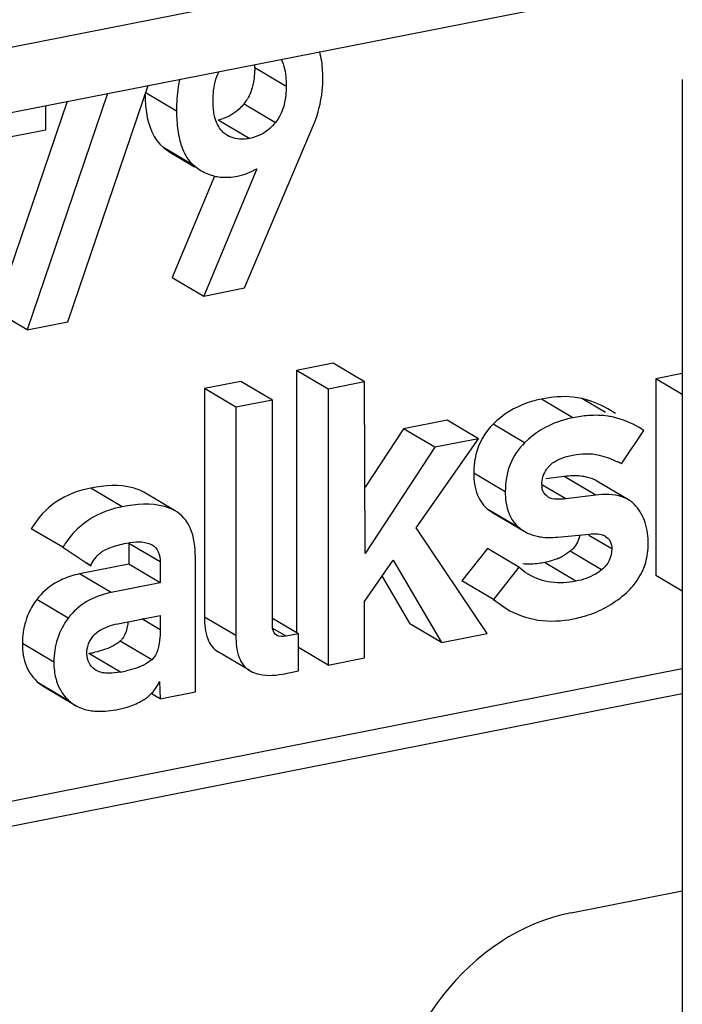
# Model space of a CAD drawing. Units: millimetres. Extents: x -3 to 844, y 0 to 594.
# Drawn here: x 219 to 222, y 157 to 162 of the extents above; entities that cross this region are included whole.
import ezdxf

# ---------------------------------------------------------------- set-up
doc = ezdxf.new("R2010")
doc.units = ezdxf.units.MM
doc.header["$LTSCALE"] = 46.255
doc.layers.add('BEZUGSACHSEN', color=7, linetype='CONTINUOUS')
doc.layers.add('RUNDUNGEN', color=7, linetype='CONTINUOUS')

msp = doc.modelspace()

# ---------------------------------------------------------------- linework, layer by layer
at = {"layer": 'BEZUGSACHSEN', "color": 9, "linetype": 'Continuous'}
for p, q in [((197.8775, 157.5301), (239.2178, 165.6933)), ((220.2828, 161.6286), (220.4328, 161.5397)), ((219.9105, 161.4203), (219.7605, 161.5092)), ((220.2323, 161.455), (220.3823, 161.3662)), ((220.109, 161.3786), (220.259, 161.2897)), ((219.9975, 161.1573), (219.8475, 161.2462)), ((221.7982, 159.9588), (221.6482, 160.0477)), ((221.9543, 159.984), (221.8419, 160.0506)), ((221.5687, 159.8404), (221.4187, 159.9293)), ((221.4764, 159.6065), (221.3264, 159.6954)), ((221.7641, 159.5731), (221.6509, 159.6402)), ((221.9071, 159.5905), (221.7571, 159.6794)), ((219.6519, 159.5354), (219.5019, 159.6243)), ((221.5469, 159.4316), (221.3969, 159.5205)), ((219.8324, 159.272), (219.6824, 159.3608)), ((221.9837, 159.334), (221.8743, 159.3988)), ((221.9353, 159.2345), (221.7853, 159.3233)), ((221.8132, 159.1804), (221.6632, 159.2692)), ((219.5987, 159.1266), (219.4487, 159.2154)), ((219.3949, 159.0051), (219.2449, 159.094)), ((219.8324, 158.9489), (219.7455, 159.0004)), ((220.1933, 158.921), (220.0433, 159.0098)), ((220.4319, 158.9185), (220.3687, 158.9559)), ((219.7921, 158.8063), (219.6421, 158.8951)), ((219.3259, 158.7948), (219.1759, 158.8837)), ((219.6428, 158.7474), (219.4928, 158.8362)), ((219.4043, 158.6057), (219.2543, 158.6946))]:
    msp.add_line(p, q, dxfattribs=at)
at = {"layer": 'BEZUGSACHSEN', "color": 7, "linetype": 'Continuous'}
for p, q in [((197.8775, 157.2179), (239.0646, 165.3509)), ((219.3933, 160.4159), (219.7758, 161.542)), ((219.3888, 161.4656), (219.0487, 160.4663)), ((219.582, 161.5038), (219.1987, 160.3775)), ((219.2877, 161.3316), (219.2877, 161.4457)), ((219.1139, 161.2973), (219.2877, 161.3316)), ((220.2349, 160.5776), (220.5608, 161.3493)), ((220.153, 161.3041), (220.1347, 161.3171)), ((219.8475, 161.2462), (219.8778, 161.2252)), ((219.8777, 161.225), (219.996, 161.155)), ((219.9975, 161.1573), (220.0278, 161.1363)), ((220.2931, 161.1458), (220.0403, 160.5391)), ((220.0911, 161.11), (219.8903, 160.628)), ((219.8903, 160.628), (220.0403, 160.5391)), ((220.0403, 160.5391), (220.2349, 160.5776)), ((219.1987, 160.3775), (219.0487, 160.4663)), ((219.1987, 160.3775), (219.3933, 160.4159)), ((220.6561, 160.219), (220.4823, 160.1847)), ((220.8061, 160.1302), (220.6561, 160.219)), ((220.4823, 160.1847), (220.4823, 158.9352)), ((220.6323, 160.0958), (220.4823, 160.1847)), ((222.3197, 160.1695), (222.1929, 160.1444)), ((220.2171, 160.1323), (220.0433, 160.098)), ((220.3671, 160.0435), (220.2171, 160.1323)), ((220.8061, 160.1302), (220.6323, 160.0958)), ((220.8095, 159.3124), (220.8061, 160.1302)), ((222.1929, 160.1444), (222.1929, 159.2078)), ((222.3197, 160.0693), (222.1929, 160.1444)), ((220.0433, 160.098), (220.0433, 159.0098)), ((220.1933, 160.0091), (220.0433, 160.098)), ((220.6323, 160.0958), (220.6323, 158.7812)), ((220.3671, 160.0435), (220.1933, 160.0091)), ((220.3671, 158.9706), (220.3671, 160.0435)), ((220.1933, 160.0091), (220.1933, 158.921)), ((222.0022, 159.979), (221.9645, 160.0013)), ((221.1992, 159.9482), (220.9913, 159.9071)), ((221.3492, 159.8593), (221.1992, 159.9482)), ((220.9913, 159.9071), (220.8082, 159.628)), ((221.1413, 159.8183), (220.9913, 159.9071)), ((222.0294, 159.7401), (222.1367, 159.8984)), ((222.1367, 159.8984), (222.1145, 159.9125)), ((221.0515, 159.4342), (221.3492, 159.8593)), ((221.3492, 159.8593), (221.1413, 159.8183)), ((221.1413, 159.8183), (220.8095, 159.3124)), ((221.7571, 159.6794), (221.6702, 159.6688)), ((222.0629, 159.5684), (221.9129, 159.6572)), ((219.9039, 159.5157), (219.7539, 159.6046)), ((221.9071, 159.5905), (221.7641, 159.5731)), ((221.6808, 159.5812), (221.6739, 159.5864)), ((221.3969, 159.5205), (221.4158, 159.5077)), ((221.4158, 159.5078), (221.5658, 159.4189)), ((219.3684, 159.3419), (219.2184, 159.4307)), ((221.3899, 158.9308), (221.0515, 159.4342)), ((221.5469, 159.4316), (221.5657, 159.4188)), ((221.725, 159.3904), (221.878, 159.4052)), ((219.6824, 159.3608), (219.6824, 159.2616)), ((219.3684, 159.3419), (219.5014, 159.2544)), ((221.3913, 159.3355), (221.2698, 159.1816)), ((221.5413, 159.2467), (221.3913, 159.3355)), ((219.6824, 159.2616), (219.4487, 159.2154)), ((219.5014, 159.2544), (219.4795, 159.2674)), ((219.8324, 159.1727), (219.6824, 159.2616)), ((219.8324, 159.272), (219.8324, 159.1727)), ((220.0003, 158.6528), (220.0003, 159.2943)), ((220.8061, 159.0844), (220.9425, 159.28)), ((220.9425, 159.28), (221.172, 158.8877)), ((221.5413, 159.2467), (221.4198, 159.0928)), ((219.8324, 159.1727), (219.5987, 159.1266)), ((220.8892, 159.2036), (221.022, 158.9766)), ((221.4198, 159.0928), (221.2698, 159.1816)), ((222.3197, 159.1327), (222.1929, 159.2078)), ((220.8061, 158.8155), (220.8061, 159.0844)), ((221.4198, 159.0928), (221.481, 159.0502)), ((219.6303, 158.9776), (219.8324, 159.0175)), ((219.8324, 159.0175), (219.8324, 158.9489)), ((220.491, 158.9301), (220.3671, 159.0035)), ((221.172, 158.8877), (221.022, 158.9766)), ((220.491, 158.9301), (220.4319, 158.9185)), ((220.491, 158.7533), (220.491, 158.9301)), ((221.172, 158.8877), (221.3899, 158.9308)), ((220.2563, 158.7563), (220.1063, 158.8452)), ((220.6323, 158.7812), (220.491, 158.8649)), ((220.6323, 158.7812), (220.8061, 158.8155)), ((215.8812, 157.4925), (222.3197, 158.7639)), ((219.5281, 158.7551), (219.5212, 158.76)), ((220.4145, 158.7382), (220.491, 158.7533)), ((219.829, 158.702), (219.8324, 158.6196)), ((219.2543, 158.6946), (219.2776, 158.6781)), ((219.2776, 158.6781), (219.4276, 158.5892)), ((219.8324, 158.6196), (220.0003, 158.6528)), ((216.0312, 157.4037), (222.3197, 158.6454)), ((219.4043, 158.6057), (219.4274, 158.589)), ((219.8324, 158.6196), (219.7938, 158.6425)), ((221.7902, 157.6012), (222.3197, 157.7057))]:
    msp.add_line(p, q, dxfattribs=at)
for centre, radius, start, end in [((219.7745, 161.6287), 0.5083, 359.986, 1.5145), ((220.0908, 161.5711), 0.183, 320.6295, 329.3886), ((220.0689, 161.5821), 0.2074, 281.1338, 287.7409), ((221.6757, 159.702), 0.3489, 166.3062, 173.504), ((221.7698, 159.2469), 0.5573, 62.2438, 64.3271), ((221.8059, 159.6228), 0.1606, 140.1099, 146.1234), ((221.7295, 159.639), 0.0793, 179.9366, 187.1377), ((221.6447, 159.56), 0.1613, 222.7094, 232.6999), ((219.654, 159.1855), 0.1678, 123.8982, 129.2627), ((221.85, 159.3547), 0.3072, 344.0438, 352.2145), ((221.626, 159.5265), 0.2585, 293.5514, 298.4811), ((219.5465, 158.7629), 0.463, 102.199, 107.5905), ((221.7405, 159.4697), 0.2988, 237.6327, 239.3345), ((219.5589, 158.884), 0.3829, 174.2142, 180.0443), ((219.3685, 159.5153), 0.6904, 280.3679, 281.9116), ((219.384, 159.4416), 0.615, 281.9221, 282.9482), ((219.5248, 159.3952), 0.6584, 280.3169, 282.9684), ((219.6262, 158.7961), 0.2237, 330.0058, 335.0985), ((219.5427, 158.7701), 0.2149, 220.8789, 229.9215), ((219.6115, 158.8427), 0.2679, 299.1707, 302.7962), ((219.6518, 158.7803), 0.1936, 302.7885, 315.5388), ((219.5345, 159.0574), 0.4969, 280.139, 283.4673)]:
    msp.add_arc(centre, radius, start, end, dxfattribs=at)
msp.add_ellipse((221.7904, 156.6614), major_axis=(0.5095, 0.8605), ratio=0.814034, start_param=0.629155, end_param=2.199646, dxfattribs=at)
for points, knots in [([(220.6074, 161.5778), (220.6074, 161.5891), (220.6063, 161.6313), (220.6004, 161.6735), (220.5923, 161.7034)], [0, 0, 0, 0, 0.268309, 1, 1, 1, 1]), ([(220.4082, 161.667), (220.4233, 161.6386), (220.4316, 161.5942), (220.4328, 161.5509), (220.4328, 161.5397)], [0, 0, 0, 0, 0.741185, 1, 1, 1, 1]), ([(220.0843, 161.4709), (220.0843, 161.4824), (220.086, 161.5295), (220.0967, 161.5772), (220.1132, 161.6088)], [0, 0, 0, 0, 0.244613, 1, 1, 1, 1]), ([(220.2828, 161.6286), (220.2828, 161.6227), (220.2824, 161.6007), (220.2804, 161.5787), (220.2777, 161.5627)], [0, 0, 0, 0, 0.264259, 1, 1, 1, 1]), ([(219.9253, 161.5716), (219.9228, 161.5599), (219.9137, 161.51), (219.9105, 161.4591), (219.9105, 161.4203)], [0, 0, 0, 0, 0.234917, 1, 1, 1, 1]), ([(220.2777, 161.5627), (220.2764, 161.5547), (220.2703, 161.5253), (220.2595, 161.4968), (220.2483, 161.4779)], [0, 0, 0, 0, 0.270063, 1, 1, 1, 1]), ([(220.5608, 161.3493), (220.5837, 161.4028), (220.6037, 161.48), (220.6074, 161.558), (220.6074, 161.5778)], [0, 0, 0, 0, 0.745667, 1, 1, 1, 1]), ([(220.4328, 161.5397), (220.4328, 161.5248), (220.4303, 161.4644), (220.4114, 161.4016), (220.3823, 161.3662)], [0, 0, 0, 0, 0.245117, 1, 1, 1, 1]), ([(219.7606, 161.4982), (219.761, 161.4698), (219.7661, 161.3811), (219.7994, 161.2851), (219.8475, 161.2462)], [0, 0, 0, 0, 0.314497, 1, 1, 1, 1]), ([(219.9105, 161.4203), (219.9105, 161.4089), (219.9114, 161.3671), (219.9158, 161.3253), (219.9222, 161.2956)], [0, 0, 0, 0, 0.27365, 1, 1, 1, 1]), ([(220.1207, 161.3313), (220.1039, 161.3518), (220.0915, 161.3875), (220.0869, 161.4228), (220.086, 161.4322)], [0, 0, 0, 0, 0.738728, 1, 1, 1, 1]), ([(220.2323, 161.455), (220.2253, 161.4466), (220.1975, 161.4163), (220.1609, 161.3938), (220.1321, 161.3846)], [0, 0, 0, 0, 0.265786, 1, 1, 1, 1]), ([(220.3823, 161.3662), (220.3741, 161.3562), (220.3407, 161.3205), (220.2943, 161.2967), (220.259, 161.2897)], [0, 0, 0, 0, 0.263189, 1, 1, 1, 1]), ([(219.9222, 161.2956), (219.9246, 161.2841), (219.9352, 161.2434), (219.9541, 161.2041), (219.9736, 161.1808)], [0, 0, 0, 0, 0.279395, 1, 1, 1, 1]), ([(220.259, 161.2897), (220.2497, 161.2879), (220.214, 161.2829), (220.1759, 161.2905), (220.153, 161.3041)], [0, 0, 0, 0, 0.261734, 1, 1, 1, 1]), ([(220.0917, 161.1105), (220.1002, 161.1085), (220.1363, 161.1024), (220.1735, 161.105), (220.2008, 161.1104)], [0, 0, 0, 0, 0.238904, 1, 1, 1, 1]), ([(221.8419, 160.0506), (221.8279, 160.0539), (221.7637, 160.0643), (221.6978, 160.0575), (221.6482, 160.0477)], [0, 0, 0, 0, 0.221497, 1, 1, 1, 1]), ([(221.6482, 160.0477), (221.6259, 160.0433), (221.5419, 160.0214), (221.4643, 159.9744), (221.4187, 159.9293)], [0, 0, 0, 0, 0.26154, 1, 1, 1, 1]), ([(221.9919, 159.9617), (221.983, 159.9639), (221.9439, 159.9713), (221.9038, 159.9716), (221.8734, 159.9693)], [0, 0, 0, 0, 0.231929, 1, 1, 1, 1]), ([(221.7982, 159.9588), (221.7759, 159.9544), (221.6919, 159.9326), (221.6143, 159.8855), (221.5687, 159.8404)], [0, 0, 0, 0, 0.26154, 1, 1, 1, 1]), ([(221.5687, 159.8404), (221.539, 159.8111), (221.4896, 159.7375), (221.4764, 159.6504), (221.4764, 159.6065)], [0, 0, 0, 0, 0.48726, 1, 1, 1, 1]), ([(221.3264, 159.6954), (221.3264, 159.6601), (221.3335, 159.5938), (221.3735, 159.5383), (221.3969, 159.5205)], [0, 0, 0, 0, 0.54557, 1, 1, 1, 1]), ([(219.7539, 159.6046), (219.7377, 159.6133), (219.6573, 159.6442), (219.5676, 159.637), (219.5019, 159.6243)], [0, 0, 0, 0, 0.215612, 1, 1, 1, 1]), ([(219.5019, 159.6243), (219.4439, 159.613), (219.3303, 159.5705), (219.2485, 159.4804), (219.2184, 159.4307)], [0, 0, 0, 0, 0.504409, 1, 1, 1, 1]), ([(221.4764, 159.6065), (221.4764, 159.5905), (221.4791, 159.5356), (221.4996, 159.4794), (221.5261, 159.4506)], [0, 0, 0, 0, 0.290749, 1, 1, 1, 1]), ([(222.0629, 159.5684), (222.0531, 159.5742), (222.0041, 159.5959), (221.9484, 159.5956), (221.9071, 159.5905)], [0, 0, 0, 0, 0.216013, 1, 1, 1, 1]), ([(219.9039, 159.5157), (219.8877, 159.5244), (219.8073, 159.5554), (219.7176, 159.5481), (219.6519, 159.5354)], [0, 0, 0, 0, 0.215612, 1, 1, 1, 1]), ([(219.6519, 159.5354), (219.6313, 159.5314), (219.554, 159.512), (219.4818, 159.4707), (219.4391, 159.4303)], [0, 0, 0, 0, 0.263733, 1, 1, 1, 1]), ([(220.0003, 159.2943), (219.9996, 159.3419), (219.9922, 159.4276), (219.9356, 159.4987), (219.9039, 159.5157)], [0, 0, 0, 0, 0.569514, 1, 1, 1, 1]), ([(222.1575, 159.3593), (222.1575, 159.393), (222.1497, 159.4575), (222.1184, 159.5151), (222.099, 159.538)], [0, 0, 0, 0, 0.529319, 1, 1, 1, 1]), ([(219.4391, 159.4303), (219.4187, 159.411), (219.394, 159.3819), (219.3734, 159.3502), (219.3684, 159.3419)], [0, 0, 0, 0, 0.742481, 1, 1, 1, 1]), ([(219.7942, 159.3532), (219.8068, 159.3455), (219.8288, 159.3203), (219.8324, 159.2882), (219.8324, 159.272)], [0, 0, 0, 0, 0.476627, 1, 1, 1, 1]), ([(221.6223, 159.3961), (221.6302, 159.3941), (221.664, 159.3876), (221.6989, 159.3878), (221.725, 159.3904)], [0, 0, 0, 0, 0.235258, 1, 1, 1, 1]), ([(221.954, 159.3941), (221.9635, 159.3885), (221.9804, 159.3703), (221.9837, 159.3462), (221.9837, 159.334)], [0, 0, 0, 0, 0.475401, 1, 1, 1, 1]), ([(221.9837, 159.334), (221.9837, 159.3153), (221.9755, 159.2766), (221.9501, 159.2466), (221.9353, 159.2345)], [0, 0, 0, 0, 0.495301, 1, 1, 1, 1]), ([(221.6632, 159.2692), (221.6543, 159.2675), (221.6201, 159.2618), (221.5851, 159.2605), (221.5596, 159.2627)], [0, 0, 0, 0, 0.262542, 1, 1, 1, 1]), ([(222.0536, 159.1258), (222.0647, 159.136), (222.1047, 159.1772), (222.1337, 159.2295), (222.1453, 159.2702)], [0, 0, 0, 0, 0.262122, 1, 1, 1, 1]), ([(221.8132, 159.1804), (221.7744, 159.1727), (221.6958, 159.1675), (221.6205, 159.1934), (221.588, 159.2126)], [0, 0, 0, 0, 0.511655, 1, 1, 1, 1]), ([(221.9353, 159.2345), (221.9263, 159.2271), (221.8893, 159.2015), (221.8457, 159.1868), (221.8132, 159.1804)], [0, 0, 0, 0, 0.260448, 1, 1, 1, 1]), ([(219.5987, 159.1266), (219.5574, 159.1176), (219.48, 159.0906), (219.4178, 159.0358), (219.3949, 159.0051)], [0, 0, 0, 0, 0.525133, 1, 1, 1, 1]), ([(221.7999, 159.0009), (221.8242, 159.0057), (221.9162, 159.0292), (222.0019, 159.0783), (222.0536, 159.1258)], [0, 0, 0, 0, 0.260959, 1, 1, 1, 1]), ([(221.4808, 159.0499), (221.5268, 159.0226), (221.6328, 158.984), (221.7449, 158.99), (221.7999, 159.0009)], [0, 0, 0, 0, 0.488022, 1, 1, 1, 1]), ([(219.3949, 159.0051), (219.3726, 158.9752), (219.3367, 158.9077), (219.3259, 158.8322), (219.3259, 158.7948)], [0, 0, 0, 0, 0.500183, 1, 1, 1, 1]), ([(219.6796, 158.9873), (219.6787, 158.9791), (219.6743, 158.9513), (219.6648, 158.9235), (219.653, 158.9074)], [0, 0, 0, 0, 0.293241, 1, 1, 1, 1]), ([(220.0433, 159.0098), (220.0433, 158.9745), (220.047, 158.9126), (220.0845, 158.8583), (220.1063, 158.8452)], [0, 0, 0, 0, 0.58062, 1, 1, 1, 1]), ([(219.5153, 158.9218), (219.5229, 158.9301), (219.5566, 158.9578), (219.5991, 158.9715), (219.6303, 158.9776)], [0, 0, 0, 0, 0.262793, 1, 1, 1, 1]), ([(219.8324, 158.9489), (219.8324, 158.9366), (219.8307, 158.8877), (219.8199, 158.8316), (219.7921, 158.8063)], [0, 0, 0, 0, 0.246522, 1, 1, 1, 1]), ([(220.1933, 158.921), (220.1933, 158.8857), (220.197, 158.8237), (220.2345, 158.7694), (220.2563, 158.7563)], [0, 0, 0, 0, 0.58062, 1, 1, 1, 1]), ([(219.1759, 158.8837), (219.1759, 158.8466), (219.1858, 158.775), (219.2291, 158.7158), (219.2543, 158.6946)], [0, 0, 0, 0, 0.528701, 1, 1, 1, 1]), ([(219.6218, 158.8799), (219.6154, 158.8758), (219.5839, 158.8588), (219.5492, 158.8485), (219.5218, 158.8422)], [0, 0, 0, 0, 0.212756, 1, 1, 1, 1]), ([(219.5212, 158.76), (219.5102, 158.7683), (219.4899, 158.7904), (219.4837, 158.82), (219.4834, 158.8349)], [0, 0, 0, 0, 0.481167, 1, 1, 1, 1]), ([(219.7921, 158.8063), (219.7836, 158.7986), (219.747, 158.7738), (219.7042, 158.7608), (219.6726, 158.7535)], [0, 0, 0, 0, 0.260607, 1, 1, 1, 1]), ([(219.3283, 158.7538), (219.3297, 158.7417), (219.3376, 158.6971), (219.3586, 158.6546), (219.3802, 158.6295)], [0, 0, 0, 0, 0.26879, 1, 1, 1, 1]), ([(220.2563, 158.7563), (220.2668, 158.7501), (220.3164, 158.7278), (220.3737, 158.7301), (220.4145, 158.7382)], [0, 0, 0, 0, 0.227226, 1, 1, 1, 1]), ([(219.6502, 158.5741), (219.6588, 158.5762), (219.6905, 158.5847), (219.7212, 158.5971), (219.7421, 158.6088)], [0, 0, 0, 0, 0.270147, 1, 1, 1, 1]), ([(219.4895, 158.566), (219.4992, 158.5641), (219.5432, 158.5581), (219.5881, 158.5621), (219.622, 158.5682)], [0, 0, 0, 0, 0.223821, 1, 1, 1, 1])]:
    msp.add_open_spline(points, degree=3, knots=knots, dxfattribs=at)
for points in [[(220.086, 161.4322), (220.0848, 161.445), (220.0843, 161.458), (220.0843, 161.4709)], [(220.1347, 161.3171), (220.1296, 161.3213), (220.1249, 161.3261), (220.1207, 161.3313)], [(219.9736, 161.1808), (219.9808, 161.1723), (219.9888, 161.1643), (219.9975, 161.1573)], [(220.0277, 161.1362), (220.0475, 161.1245), (220.0693, 161.1156), (220.0917, 161.1105)], [(220.2008, 161.1104), (220.2331, 161.1168), (220.265, 161.1286), (220.2931, 161.1458)], [(221.9645, 160.0013), (221.9266, 160.0238), (221.8847, 160.0403), (221.8419, 160.0506)], [(221.8734, 159.9693), (221.8482, 159.9674), (221.823, 159.9637), (221.7982, 159.9588)], [(221.4187, 159.9293), (221.3793, 159.8903), (221.3498, 159.8384), (221.3366, 159.7846)], [(222.1145, 159.9125), (222.0766, 159.9349), (222.0347, 159.9514), (221.9919, 159.9617)], [(221.7695, 159.7743), (221.7789, 159.777), (221.7886, 159.7792), (221.7982, 159.7811)], [(221.7982, 159.7811), (221.839, 159.7891), (221.8826, 159.7913), (221.9229, 159.7813)], [(221.9229, 159.7813), (221.9534, 159.7738), (221.983, 159.7628), (222.0113, 159.7492)], [(221.329, 159.7415), (221.3272, 159.7262), (221.3264, 159.7108), (221.3264, 159.6954)], [(221.6826, 159.7258), (221.6938, 159.7391), (221.7086, 159.7495), (221.7241, 159.7573)], [(221.7241, 159.7573), (221.7385, 159.7646), (221.7539, 159.77), (221.7695, 159.7743)], [(221.6502, 159.639), (221.6502, 159.6646), (221.6583, 159.6911), (221.6725, 159.7123)], [(221.798, 159.6824), (221.7843, 159.6821), (221.7707, 159.681), (221.7571, 159.6794)], [(221.8355, 159.681), (221.8231, 159.6823), (221.8105, 159.6827), (221.798, 159.6824)], [(221.87, 159.6748), (221.8587, 159.6778), (221.8471, 159.6798), (221.8355, 159.681)], [(221.9129, 159.6572), (221.8996, 159.6651), (221.885, 159.6709), (221.87, 159.6748)], [(221.6557, 159.6109), (221.6532, 159.6167), (221.6516, 159.6229), (221.6508, 159.6291)], [(221.6739, 159.5864), (221.6663, 159.5932), (221.6598, 159.6016), (221.6557, 159.6109)], [(221.7641, 159.5731), (221.7364, 159.5699), (221.7049, 159.5672), (221.6809, 159.5814)], [(222.099, 159.538), (222.0888, 159.55), (222.0764, 159.5604), (222.0629, 159.5684)], [(221.5658, 159.4189), (221.5833, 159.4085), (221.6026, 159.4009), (221.6223, 159.3961)], [(221.8318, 159.4007), (221.8279, 159.3773), (221.8161, 159.3543), (221.7999, 159.3369)], [(221.878, 159.4052), (221.8989, 159.4072), (221.921, 159.4075), (221.9407, 159.4004)], [(221.9407, 159.4004), (221.9453, 159.3987), (221.9498, 159.3967), (221.954, 159.3941)], [(219.5881, 159.3377), (219.6113, 159.3473), (219.6357, 159.3542), (219.6602, 159.3594)], [(219.6602, 159.3594), (219.6968, 159.367), (219.7364, 159.3726), (219.7724, 159.3624)], [(219.7724, 159.3624), (219.78, 159.3603), (219.7874, 159.3573), (219.7942, 159.3532)], [(222.1544, 159.313), (222.1565, 159.3284), (222.1575, 159.3439), (222.1575, 159.3593)], [(219.5014, 159.2544), (219.5121, 159.2776), (219.5281, 159.2992), (219.5478, 159.3154)], [(219.5604, 159.3247), (219.5694, 159.3296), (219.5787, 159.3339), (219.5881, 159.3377)], [(221.7853, 159.3233), (221.7741, 159.3142), (221.762, 159.3061), (221.7493, 159.2992)], [(221.7999, 159.3369), (221.7953, 159.3321), (221.7905, 159.3275), (221.7853, 159.3233)], [(221.7293, 159.2895), (221.7082, 159.2803), (221.6858, 159.2737), (221.6632, 159.2692)], [(221.5805, 159.2173), (221.5667, 159.226), (221.5536, 159.2359), (221.5413, 159.2467)], [(219.3311, 159.1709), (219.298, 159.1513), (219.268, 159.1249), (219.2449, 159.094)], [(219.4066, 159.2042), (219.3804, 159.1959), (219.3548, 159.1849), (219.3311, 159.1709)], [(219.2449, 159.094), (219.2299, 159.0738), (219.2168, 159.052), (219.2064, 159.0291)], [(219.2064, 159.0291), (219.1912, 158.9957), (219.1816, 158.9592), (219.1779, 158.9226)], [(220.369, 158.9504), (220.3675, 158.957), (220.3671, 158.9639), (220.3671, 158.9706)], [(220.3875, 158.9224), (220.3779, 158.9283), (220.3713, 158.9395), (220.369, 158.9504)], [(219.4834, 158.8349), (219.4829, 158.8657), (219.4945, 158.899), (219.5153, 158.9218)], [(219.6421, 158.8951), (219.6358, 158.8894), (219.629, 158.8844), (219.6218, 158.8799)], [(219.653, 158.9074), (219.6498, 158.903), (219.6461, 158.8988), (219.6421, 158.8951)], [(220.4319, 158.9185), (220.4173, 158.9156), (220.4001, 158.9147), (220.3875, 158.9224)], [(219.3259, 158.7948), (219.3259, 158.7811), (219.3267, 158.7674), (219.3283, 158.7538)], [(219.5881, 158.7418), (219.5677, 158.7417), (219.5458, 158.7449), (219.5282, 158.7553)], [(219.6428, 158.7474), (219.6248, 158.7441), (219.6065, 158.7418), (219.5881, 158.7418)], [(219.7899, 158.6447), (219.8015, 158.6565), (219.8116, 158.67), (219.8199, 158.6843)], [(219.4276, 158.5892), (219.4465, 158.578), (219.4679, 158.5704), (219.4895, 158.566)]]:
    msp.add_open_spline(points, degree=3, dxfattribs=at)
at = {"layer": 'RUNDUNGEN', "color": 7, "linetype": 'Continuous'}
msp.add_line((222.3197, 161.5713), (222.3197, 155.4457), dxfattribs=at)

doc.saveas('drawing.dxf')
